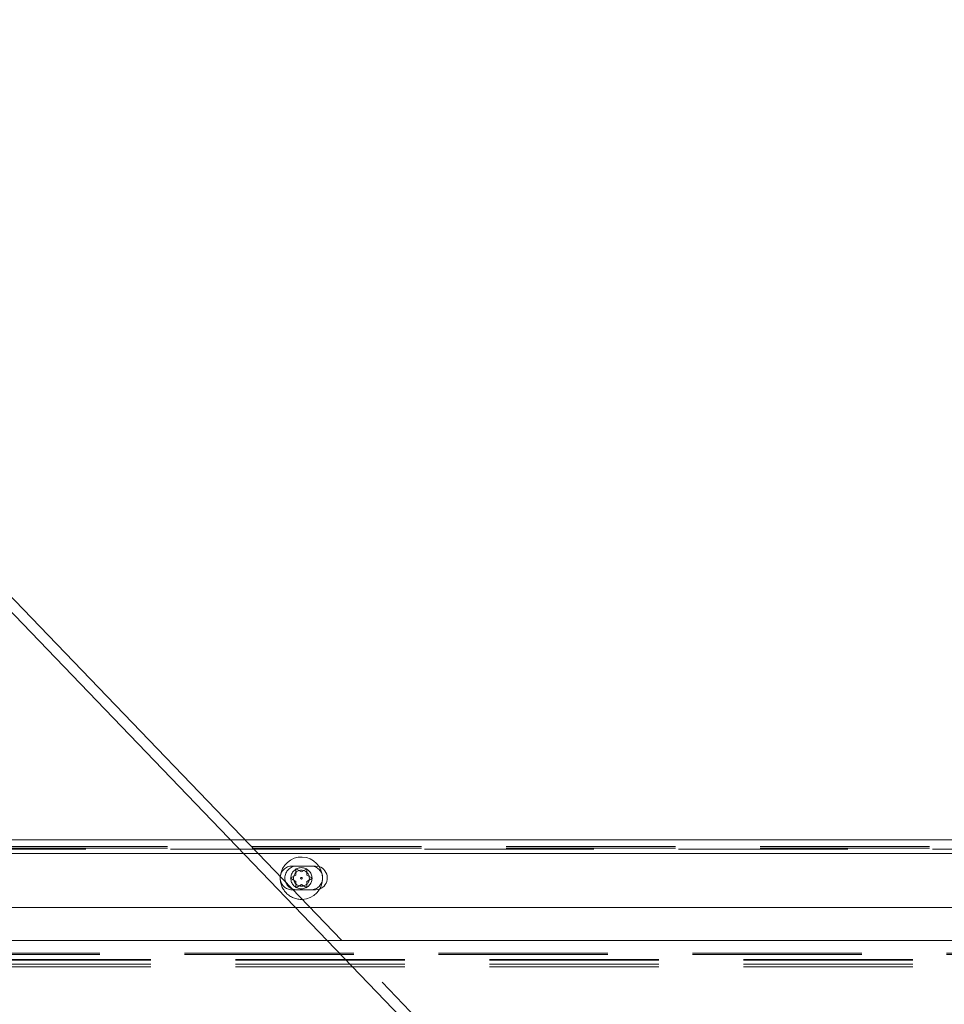
# Paper-space layout 'Top Level(2)' of a CAD drawing. Units: inches. Extents: x 10 to 812, y 15 to 629.
# Drawn here: x 167 to 187, y 216 to 238 of the extents above; entities that cross this region are included whole.
import ezdxf

# ---------------------------------------------------------------- set-up
doc = ezdxf.new("R2010")
doc.units = ezdxf.units.IN
doc.header["$MEASUREMENT"] = 0
doc.linetypes.add('HIDDEN', pattern=[0.075, 0.05, -0.025])

psp = doc.layouts.new('Top Level(2)')

# ---------------------------------------------------------------- linework, layer by layer
at = {"color": 7, "linetype": 'Continuous', "lineweight": 15, "ltscale": 75}
for p, q in [((173.8404795, 217.4858144), (154.2250634, 237.8700677)), ((154.1979556, 237.5602235), (173.5152139, 217.4858144)), ((166.2277225, 219.7122832), (171.3727213, 219.7122832)), ((171.6979869, 219.7122832), (207.54618, 219.7122832)), ((172.7027666, 218.8619707), (172.8245515, 218.9322832)), ((172.8245515, 219.0729082), (172.9463363, 219.0025957)), ((172.9463363, 219.0025957), (173.0681211, 219.0729082)), ((173.0681211, 218.9322832), (173.1899059, 218.8619707)), ((172.8245515, 218.7916582), (172.7027666, 218.8619707)), ((172.9463363, 218.7213457), (172.8245515, 218.6510332)), ((173.0681211, 218.6510332), (172.9463363, 218.7213457)), ((173.1899059, 218.8619707), (173.0681211, 218.7916582)), ((172.8161455, 218.2122832), (166.2277225, 218.2122832)), ((198.7859845, 218.2122832), (173.1414111, 218.2122832)), ((198.640672, 217.4858144), (166.2277225, 217.4858144))]:
    psp.add_line(p, q, dxfattribs=at)
at = {"color": 7, "linetype": 'HIDDEN', "lineweight": 0, "ltscale": 75}
for p, q in [((166.2277225, 219.5650957), (207.0825863, 219.5650957)), ((166.2277225, 219.5294707), (206.9719613, 219.5294707)), ((171.3727213, 219.7122832), (171.6979869, 219.7122832)), ((148.0196404, 219.4075957), (207.9563363, 219.4075957)), ((207.54618, 219.4075957), (153.3540154, 219.4075957)), ((207.54618, 219.4075957), (153.4102622, 219.4075957)), ((207.54618, 219.5079082), (166.2277225, 219.5079082)), ((171.9911824, 219.4075957), (171.6659169, 219.4075957)), ((172.8446175, 219.1319707), (172.7400863, 219.1319707)), ((173.2571175, 219.1319707), (172.8446175, 219.1319707)), ((173.3382188, 219.1191762), (173.2571175, 219.1319707)), ((172.8245515, 219.0729082), (172.8245515, 219.0335301)), ((173.0681211, 219.0616648), (173.0681211, 219.0729082)), ((172.7400863, 218.6050957), (172.8446175, 218.6050957)), ((172.8446175, 218.6050957), (173.2571175, 218.6050957)), ((173.1414111, 218.2122832), (172.8161455, 218.2122832)), ((173.5152139, 217.4858144), (181.0650201, 209.6400893)), ((181.2339025, 209.802602), (173.8404795, 217.4858144)), ((147.8602622, 217.1731764), (282.1149104, 217.1731764)), ((147.8602654, 217.2044707), (282.1149072, 217.2044707)), ((282.1149104, 217.0618071), (147.8602622, 217.0618071)), ((282.1149104, 216.9577298), (147.8602622, 216.9577298)), ((282.1149072, 217.0469707), (147.8602654, 217.0469707)), ((282.1149072, 216.8997832), (147.8602654, 216.8997832))]:
    psp.add_line(p, q, dxfattribs=at)
at = {"color": 8, "linetype": 'Continuous', "lineweight": 15, "ltscale": 75}
for p, q in [((171.6659169, 219.4075957), (166.2277225, 219.4075957)), ((207.54618, 219.4075957), (171.9911824, 219.4075957))]:
    psp.add_line(p, q, dxfattribs=at)
at = {"color": 7, "linetype": 'HIDDEN', "lineweight": 0, "ltscale": 75, "flags": 128}
psp.add_lwpolyline([(173.2571175, 218.6050957), (173.3472185, 218.6209829), (173.348727, 218.6215372)], dxfattribs=at)
at = {"color": 7, "linetype": 'HIDDEN', "lineweight": 0, "ltscale": 5625}
for radius in [0.234375, 0.17625, 0.0178686]:
    psp.add_circle((172.9463363, 218.8619707), radius, dxfattribs=at)
at = {"color": 7, "linetype": 'Continuous', "lineweight": 15, "ltscale": 5625}
for centre, radius, start, end in [((172.9463363, 218.8619707), 0.46875, 272.51007933, 175.28761713), ((173.2571175, 218.8685332), 0.2634375, 290.34954565, 72.06982604)]:
    psp.add_arc(centre, radius, start, end, dxfattribs=at)
at = {"color": 7, "linetype": 'HIDDEN', "lineweight": 0, "ltscale": 5625}
for centre, radius, start, end in [((172.7400863, 218.8685332), 0.2634375, 90, 270), ((172.8446175, 218.8685332), 0.2634375, 90, 270), ((173.1525863, 218.8685332), 0.2634375, 270, 90), ((172.9463363, 218.8619707), 0.46875, 175.28761713, 272.51007933)]:
    psp.add_arc(centre, radius, start, end, dxfattribs=at)
at = {"color": 7, "linetype": 'Continuous', "lineweight": 15, "ltscale": 75}
for points, knots in [([(172.8245515, 218.9322832), (172.8245515, 218.9619903), (172.8245515, 219.0098104), (172.8245515, 219.0555741), (172.8245515, 219.0729082)], [0, 0, 0, 0, 0.6212275577, 1, 1, 1, 1]), ([(173.0681211, 219.0729082), (173.0681211, 219.0648821), (173.0681211, 219.0476689), (173.0681211, 219.0012137), (173.0681211, 218.9619234), (173.0681211, 218.9322832)], [0, 0, 0, 0, 0.1766606255, 0.3788794938, 1, 1, 1, 1]), ([(172.8245515, 218.6510332), (172.8245515, 218.6590592), (172.8245515, 218.6762725), (172.8245515, 218.7227276), (172.8245515, 218.7620179), (172.8245515, 218.7916582)], [0, 0, 0, 0, 0.1766606255, 0.3788794938, 1, 1, 1, 1]), ([(173.0681211, 218.7916582), (173.0681211, 218.761951), (173.0681211, 218.714131), (173.0681211, 218.6683672), (173.0681211, 218.6510332)], [0, 0, 0, 0, 0.6212275577, 1, 1, 1, 1])]:
    psp.add_open_spline(points, degree=3, knots=knots, dxfattribs=at)

doc.saveas('drawing.dxf')
